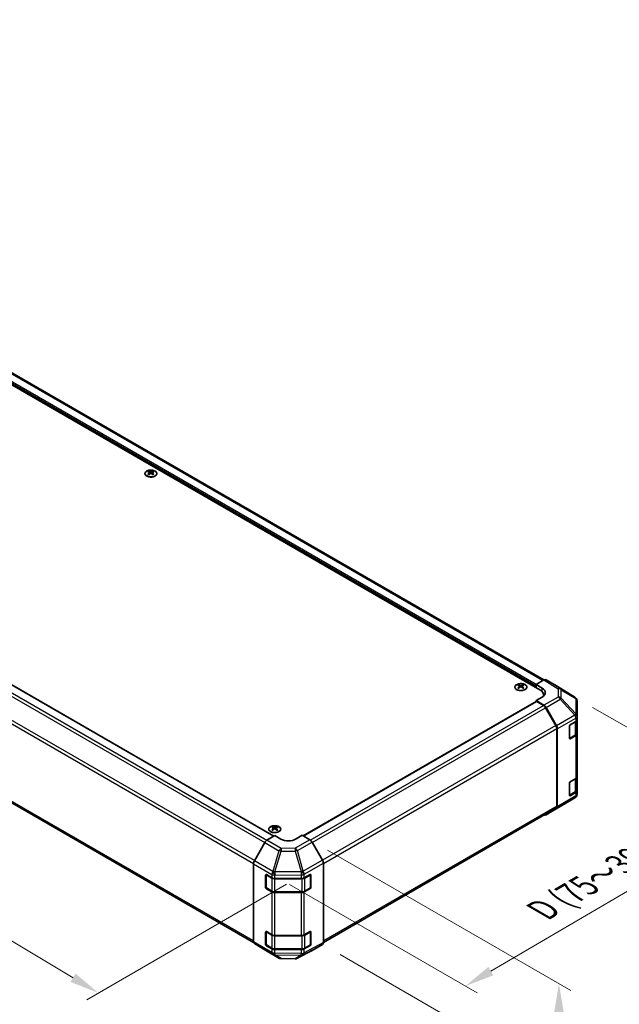
# Model space of a CAD drawing. Units: millimetres. Extents: x 0 to 10031, y 0 to 1967.
# Drawn here: x 254 to 381, y 362 to 571 of the extents above; entities that cross this region are included whole.
import ezdxf

# ---------------------------------------------------------------- set-up
doc = ezdxf.new("R2010")
doc.units = ezdxf.units.MM
for name, color, linetype, lineweight in [('Dimension (ISO)', 7, 'Continuous', 18), ('Dimension (ISO) @ 1', 7, 'Continuous', 18), ('Visible (ISO)', 7, 'Continuous', 35), ('Visible Narrow (ISO)', 7, 'Continuous', 25)]:
    doc.layers.add(name, color=color, linetype=linetype, lineweight=lineweight)
doc.styles.add('Note Text (TK)', font='txt')
doc.dimstyles.new('Default - Method 1b (TK)', dxfattribs={"dimscale": 2.5, "dimtxt": 2.5, "dimasz": 2.5, "dimexe": 1, "dimexo": 1.5, "dimgap": 1, "dimtad": 1, "dimtoh": 1, "dimrnd": 1e-08, "dimdsep": 46, "dimtxsty": 'Note Text (TK)', "dimcen": 0.09, "dimdle": 5, "dimclrd": 100, "dimclre": 100, "dimclrt": 7, "dimadec": 1, "dimazin": 1, "dimtfac": 1, "dimtmove": 0, "dimatfit": 3, "dimfxl": 0, "dimtolj": 1, "dimlwd": -1, "dimlwe": -1, "dimarcsym": 0})

# ---------------------------------------------------------------- blocks, each defined once
blk = doc.blocks.new('*D31')
at = {"layer": 'Defpoints', "color": 0, "transparency": 16777216}
for p in [(57.11, 538.67), (313.92, 389.86), (270.37, 364.72)]:
    blk.add_point(p, dxfattribs=at)
at = {"layer": 'Dimension (ISO)', "color": 100, "transparency": 16777216}
for p, q in [((53.39, 536.52), (15.57, 514.69)), ((23.41, 512.9), (265.01, 367.94)), ((310.2, 387.72), (267.9, 363.29))]:
    blk.add_line(p, q, dxfattribs=at)
for points in [[(23.95, 513.79), (22.87, 512.01), (18.05, 516.12)], [(265.55, 368.83), (264.48, 367.05), (270.37, 364.72)]]:
    blk.add_solid(points, dxfattribs=at)
at = {"layer": 'Dimension (ISO)', "color": 7, "transparency": 16777216, "insert": (128.93, 456.25), "char_height": 6.25, "attachment_point": 4, "rotation": 329.0363, "style": 'Note Text (TK)'}
blk.add_mtext('\\A1;{\\Q29.036;\\W0.810;\\H0.830x; W (601～1000)}', dxfattribs=at)
blk = doc.blocks.new('*D32')
at = {"layer": 'Defpoints', "color": 0, "transparency": 16777216}
for p in [(371.2, 427.31), (412.05, 403.73), (307.1, 389.8)]:
    blk.add_point(p, dxfattribs=at)
at = {"layer": 'Dimension (ISO)', "color": 100, "transparency": 16777216}
for p, q in [((374.94, 425.15), (414.54, 402.29)), ((353.41, 369.34), (406.66, 400.57)), ((310.83, 387.64), (350.51, 364.74))]:
    blk.add_line(p, q, dxfattribs=at)
for points in [[(406.13, 401.46), (407.18, 399.67), (412.05, 403.73)], [(352.89, 370.23), (353.94, 368.44), (348.02, 366.17)]]:
    blk.add_solid(points, dxfattribs=at)
at = {"layer": 'Dimension (ISO)', "color": 7, "transparency": 16777216, "insert": (363.04, 381.54), "char_height": 6.25, "attachment_point": 4, "rotation": 30.3939, "style": 'Note Text (TK)'}
blk.add_mtext('\\A1;{\\Q-29.606;\\W0.820;\\H0.816x; D (75～399)}', dxfattribs=at)
blk = doc.blocks.new('*D33')
at = {"layer": 'Defpoints', "color": 0, "transparency": 16777216}
for p in [(315.13, 397.12), (317.78, 375), (367.82, 346.11)]:
    blk.add_point(p, dxfattribs=at)
at = {"layer": 'Dimension (ISO)', "color": 100, "transparency": 16777216}
for p, q in [((318.88, 394.95), (370.32, 365.26)), ((321.53, 372.83), (370.32, 344.66)), ((367.82, 360.45), (367.82, 352.36)), ((367.82, 346.11), (367.82, 314.17))]:
    blk.add_line(p, q, dxfattribs=at)
for points in [[(366.78, 360.45), (368.86, 360.45), (367.82, 366.7)], [(366.78, 352.36), (368.86, 352.36), (367.82, 346.11)]]:
    blk.add_solid(points, dxfattribs=at)
at = {"layer": 'Dimension (ISO)', "color": 7, "transparency": 16777216, "insert": (362.76, 316.67), "char_height": 6.25, "attachment_point": 4, "rotation": 90, "style": 'Note Text (TK)'}
blk.add_mtext('\\A1;{\\Q30.000;\\W0.816;\\H0.816x; H 62.9}', dxfattribs=at)

msp = doc.modelspace()

# ---------------------------------------------------------------- linework, layer by layer
at = {"layer": 'Visible (ISO)'}
for p, q in [((363.7719, 428.8835), (119.6593, 569.822)), ((364.6397, 430.9619), (122.6439, 570.6782)), ((65.2936, 537.7301), (307.4846, 397.901)), ((61.1256, 515.1565), (303.2043, 375.3923)), ((281.0243, 475.1268), (281.0243, 474.9555)), ((281.9564, 475.1268), (281.9564, 474.9555)), ((281.2603, 474.827), (281.2869, 474.5798)), ((281.3462, 474.621), (281.2782, 474.6602)), ((281.7024, 474.6602), (281.6345, 474.621)), ((281.7203, 474.827), (281.6938, 474.5798)), ((359.2882, 429.9411), (359.2882, 429.7698)), ((359.5242, 429.6413), (359.5507, 429.3942)), ((359.6101, 429.4353), (359.5421, 429.4746)), ((359.9663, 429.4746), (359.8983, 429.4353)), ((359.9842, 429.6413), (359.9577, 429.3942)), ((360.2203, 429.9411), (360.2203, 429.7698)), ((362.9683, 429.9969), (364.6302, 430.9564)), ((362.9683, 429.3475), (362.9683, 429.9969)), ((362.9683, 429.9969), (364.254, 429.2288)), ((362.9683, 429.3475), (362.9683, 429.6258)), ((367.2799, 429.734), (365.0846, 431.0014)), ((371.2081, 427.3051), (367.2877, 429.7293)), ((364.254, 427.3407), (362.9683, 426.5984)), ((364.5707, 427.5706), (364.5707, 427.7701)), ((313.7257, 397.9322), (363.0154, 426.3896)), ((362.9683, 426.5984), (362.9683, 426.3625)), ((364.6342, 425.603), (362.9683, 426.5984)), ((364.5341, 425.5672), (363.129, 426.3784)), ((367.1834, 421.2859), (364.9887, 425.0873)), ((365.0815, 425.1229), (367.2838, 421.2637)), ((371.4758, 427.0516), (371.4832, 427.041)), ((371.6465, 423.2717), (371.6465, 426.5212)), ((371.6465, 423.2668), (371.6465, 423.2717)), ((371.6465, 422.5319), (371.6465, 423.2668)), ((370.0394, 418.6031), (370.0394, 421.201)), ((370.2001, 421.4794), (371.3802, 422.1607)), ((371.5179, 419.6741), (371.5179, 422.2628)), ((371.6465, 422.5319), (371.6465, 419.5628)), ((367.3717, 404.2322), (367.3717, 420.6524)), ((367.4681, 404.1362), (367.4681, 420.637)), ((370.0444, 418.5599), (371.2234, 419.2406)), ((371.3802, 419.1916), (370.2001, 418.5103)), ((371.6465, 410.47), (371.6465, 419.5628)), ((370.0394, 406.5412), (370.0394, 409.1392)), ((370.2001, 409.4175), (371.3802, 410.0988)), ((371.5179, 407.6122), (371.5179, 410.2009)), ((371.6465, 410.47), (371.6465, 407.5009)), ((370.0444, 406.498), (371.2234, 407.1787)), ((371.3802, 407.1298), (370.2001, 406.4484)), ((371.6465, 406.7659), (371.6465, 407.5009)), ((371.6465, 406.7659), (371.6465, 406.7659)), ((368.0889, 404.1424), (371.2003, 405.9835)), ((317.9706, 375.403), (367.1834, 403.816)), ((365.0776, 402.4037), (368.0805, 404.1375)), ((367.2838, 403.7223), (365.0815, 402.4061)), ((306.0195, 397.0256), (307.6854, 398.021)), ((307.2194, 399.8792), (307.2194, 399.7079)), ((307.4554, 399.5794), (307.482, 399.3322)), ((307.5413, 399.3734), (307.4733, 399.4126)), ((308.9711, 397.2788), (307.6854, 398.021)), ((307.8975, 399.4126), (307.8296, 399.3734)), ((307.9154, 399.5794), (307.8889, 399.3322)), ((308.1515, 399.8792), (308.1515, 399.7079)), ((313.4709, 398.0793), (312.1852, 397.3112)), ((313.4709, 398.0793), (315.1327, 397.1199)), ((305.5722, 396.5455), (303.37, 392.6863)), ((317.7824, 392.8379), (315.5872, 396.6401)), ((303.1857, 375.5588), (303.1857, 392.0597)), ((317.9706, 375.414), (317.9706, 392.2044)), ((305.757, 387.0566), (305.757, 389.6546)), ((305.8777, 387.0195), (305.8777, 389.7646)), ((305.9177, 389.7474), (307.0978, 389.066)), ((313.908, 389.0596), (315.1909, 389.7749)), ((315.2786, 387.0195), (315.2786, 389.7659)), ((315.3544, 389.6805), (315.3544, 387.0826)), ((307.7406, 388.9123), (313.2765, 388.9123)), ((307.0978, 386.097), (305.9177, 386.7783)), ((305.9459, 386.9014), (307.126, 386.2201)), ((307.7406, 386.0712), (313.4157, 386.0712)), ((313.2765, 385.9432), (307.7406, 385.9432)), ((315.1909, 386.8058), (313.908, 386.0905)), ((314.0303, 386.2201), (315.2104, 386.9014)), ((305.757, 374.9948), (305.757, 377.5927)), ((305.8777, 374.9576), (305.8777, 377.7027)), ((305.9177, 377.6855), (307.0978, 377.0042)), ((313.908, 376.9977), (315.1909, 377.713)), ((315.2786, 374.9576), (315.2786, 377.704)), ((315.3544, 377.6186), (315.3544, 375.0207)), ((303.37, 375.1449), (305.5722, 373.8287)), ((307.7406, 376.8504), (313.2765, 376.8504)), ((305.5762, 373.8264), (308.5791, 372.0927)), ((307.0978, 374.0351), (305.9177, 374.7164)), ((305.9459, 374.8396), (307.126, 374.1582)), ((307.7406, 374.0093), (313.4157, 374.0093)), ((313.2765, 373.8814), (307.7406, 373.8814)), ((312.4607, 372.0491), (315.5792, 373.726)), ((315.1909, 374.7439), (313.908, 374.0287)), ((314.0303, 374.1582), (315.2104, 374.8396)), ((315.5872, 373.7305), (317.7824, 374.9979)), ((309.0245, 371.9709), (312.0209, 371.9407))]:
    msp.add_line(p, q, dxfattribs=at)
for centre, radius, start, end in [((370.7299, 426.5319), 0.9091, 34.871292, 58.268301), ((370.7374, 426.5212), 0.9091, 0, 34.871292), ((370.7374, 406.7659), 0.9091, 300.613934, 0), ((367.6259, 404.9248), 0.9091, 300, 300.613934), ((315.1422, 389.7659), 0.1364, 0, 11.870746), ((306.0141, 387.0195), 0.1364, 180, 240), ((315.1422, 387.0195), 0.1364, 300, 0), ((315.1422, 377.704), 0.1364, 0, 11.870746), ((306.0141, 374.9576), 0.1364, 180, 240), ((315.1422, 374.9576), 0.1364, 300, 0), ((309.0336, 372.88), 0.9091, 240, 269.422611), ((312.0301, 372.8498), 0.9091, 269.422611, 298.268301)]:
    msp.add_arc(centre, radius, start, end, dxfattribs=at)
for centre, major_axis, ratio, start_param, end_param in [((281.1423, 472.2011), (1.4565, 3.0578), 0.62547267, 0.69994966, 0.77562357), ((281.3759, 471.9808), (1.4703, -3.0866), 0.62547267, 2.47033009, 2.63614206), ((281.6048, 471.9808), (1.4703, 3.0866), 0.62547267, 0.5054506, 0.67126257), ((281.8384, 472.2011), (1.4565, -3.0578), 0.62547267, 2.36596909, 2.44164299), ((281.6048, 472.113), (-1.9193, 2.8293), 0.52483389, 5.52432463, 5.6901366), ((281.6048, 471.9808), (1.4703, 3.0866), 0.62547267, 0.80431066, 0.97012263), ((281.1423, 471.7992), (-1.9014, 2.8029), 0.52483389, 5.41996363, 5.49563754), ((281.3759, 472.113), (-1.9193, -2.8293), 0.52483389, 4.03350142, 4.19931339), ((281.6048, 472.113), (-1.9193, 2.8293), 0.52483389, 5.22546457, 5.39127654), ((281.3759, 472.113), (-1.9193, -2.8293), 0.52483389, 3.73464136, 3.90045333), ((281.3759, 471.9808), (1.4703, -3.0866), 0.62547267, 2.17147002, 2.33728199), ((281.8384, 471.7992), (-1.9014, -2.8029), 0.52483389, 3.92914042, 4.00481433), ((359.4061, 427.0155), (1.4565, 3.0578), 0.62547267, 0.69994966, 0.77562357), ((359.8687, 426.9273), (-1.9193, 2.8293), 0.52483389, 5.52432463, 5.6901366), ((359.8687, 426.7952), (1.4703, 3.0866), 0.62547267, 0.80431066, 0.97012263), ((359.4061, 426.6136), (-1.9014, 2.8029), 0.52483389, 5.41996363, 5.49563754), ((359.6398, 426.7952), (1.4703, -3.0866), 0.62547267, 2.47033009, 2.63614206), ((359.6398, 426.9273), (-1.9193, -2.8293), 0.52483389, 4.03350142, 4.19931339), ((359.8687, 426.7952), (1.4703, 3.0866), 0.62547267, 0.5054506, 0.67126257), ((359.8687, 426.9273), (-1.9193, 2.8293), 0.52483389, 5.22546457, 5.39127654), ((359.6398, 426.9273), (-1.9193, -2.8293), 0.52483389, 3.73464136, 3.90045333), ((359.6398, 426.7952), (1.4703, -3.0866), 0.62547267, 2.17147002, 2.33728199), ((360.1023, 427.0155), (1.4565, -3.0578), 0.62547267, 2.36596909, 2.44164299), ((360.1023, 426.6136), (-1.9014, -2.8029), 0.52483389, 3.92914042, 4.00481433), ((364.63, 430.2139), (0.4547, 0.7875), 0.57717444, 0, 0.78524587), ((366.8252, 428.9465), (0.4547, 0.7875), 0.57717444, 6.26573733, 6.28318531), ((361.8434, 427.7701), (2.7273, 0), 0.57735027, 6.14005586, 7.06858347), ((362.6469, 428.3009), (2.2726, -0.035), 0.58733688, 5.50682378, 7.07762011), ((362.6469, 427.2134), (2.2727, 0), 0.57735027, 0.41466781, 0.57220865), ((363.129, 426.1928), (-0.1136, 0.1968), 0.57735027, 5.49778714, 6.28318531), ((364.5341, 424.8249), (-0.4545, 0.7873), 0.57735027, 4.71238898, 5.49778714), ((364.623, 424.8673), (0.4545, -0.7873), 0.57735027, 1.56206968, 2.3387412), ((366.7289, 421.0235), (-0.4545, 0.7873), 0.57735027, 3.92699082, 4.71238898), ((366.8253, 421.0082), (0.4545, -0.7873), 0.57735027, 0.78539816, 1.56206968), ((370.2001, 421.2938), (-0.1136, -0.1968), 0.57735027, 3.92699082, 5.49778714), ((370.7374, 422.5319), (0.9091, 0), 0.57735027, 5.49778714, 6.28318531), ((370.7374, 419.5628), (0.9091, 0), 0.57735027, 5.49778714, 6.28318531), ((370.2001, 418.6959), (-0.1136, -0.1968), 0.57735027, 5.49778714, 7.06858347), ((370.2001, 409.2319), (-0.1136, -0.1968), 0.57735027, 3.92699082, 5.49778714), ((370.7374, 410.47), (0.9091, 0), 0.57735027, 5.49778714, 6.28318531), ((370.2001, 406.634), (-0.1136, -0.1968), 0.57735027, 5.49778714, 7.06858347), ((370.7374, 407.5009), (0.9091, 0), 0.57735027, 5.49778714, 6.28318531), ((366.7289, 404.6033), (0.4545, -0.7873), 0.57735027, 0, 0.78539816), ((364.623, 403.191), (0.4545, -0.7873), 0.57735027, 5.66139261, 6.29191195), ((366.8253, 404.5073), (0.4545, -0.7873), 0.57735027, 0.00872665, 0.78539816), ((307.3374, 396.9535), (1.4565, 3.0578), 0.62547267, 0.69994966, 0.77562357), ((307.7999, 396.8654), (-1.9193, 2.8293), 0.52483389, 5.52432463, 5.6901366), ((307.7999, 396.7332), (1.4703, 3.0866), 0.62547267, 0.80431066, 0.97012263), ((307.3374, 396.5516), (-1.9014, 2.8029), 0.52483389, 5.41996363, 5.49563754), ((307.571, 396.7332), (1.4703, -3.0866), 0.62547267, 2.47033009, 2.63614206), ((307.571, 396.8654), (-1.9193, -2.8293), 0.52483389, 4.03350142, 4.19931339), ((307.7999, 396.7332), (1.4703, 3.0866), 0.62547267, 0.5054506, 0.67126257), ((307.7999, 396.8654), (-1.9193, 2.8293), 0.52483389, 5.22546457, 5.39127654), ((307.571, 396.8654), (-1.9193, -2.8293), 0.52483389, 3.73464136, 3.90045333), ((307.571, 396.7332), (1.4703, -3.0866), 0.62547267, 2.17147002, 2.33728199), ((308.0335, 396.9535), (1.4565, -3.0578), 0.62547267, 2.36596909, 2.44164299), ((308.0335, 396.5516), (-1.9014, -2.8029), 0.52483389, 3.92914042, 4.00481433), ((306.0307, 396.29), (-0.4545, -0.7873), 0.57735027, 3.94444411, 4.72111563), ((310.5781, 398.239), (2.2726, 0.035), 0.58733688, 3.91795418, 5.4887505), ((315.1325, 396.3776), (-0.4545, 0.7873), 0.57752615, 4.71238898, 5.49763485), ((303.8285, 392.4308), (-0.4545, -0.7873), 0.57735027, 4.72111563, 5.49778714), ((317.3277, 392.5754), (-0.4545, 0.7873), 0.57752615, 3.92714311, 4.71238898), ((305.9177, 389.5618), (-0.1136, 0.1968), 0.57735027, 5.49778714, 7.06858347), ((315.1909, 389.5893), (0.1167, 0.1951), 0.58733688, 5.50682378, 7.07762011), ((307.7406, 389.4372), (0.9091, 0), 0.57735027, 3.92699082, 4.71238898), ((313.2765, 389.4372), (0.9091, 0), 0.57735027, 4.71238898, 5.48033385), ((305.9177, 386.9639), (0.1136, -0.1968), 0.57735027, 3.92699082, 5.49778714), ((307.7406, 386.4681), (-0.9091, 0), 0.57735027, 0.78539816, 1.57079633), ((313.2765, 386.4681), (-0.9091, 0), 0.57735027, 1.57079633, 2.3387412), ((315.1909, 386.9914), (0.1167, 0.1951), 0.58733688, 3.93602746, 5.50682378), ((305.9177, 377.4999), (-0.1136, 0.1968), 0.57735027, 5.49778714, 7.06858347), ((315.1909, 377.5275), (0.1167, 0.1951), 0.58733688, 5.50682378, 7.07762011), ((303.8285, 375.9299), (-0.4545, -0.7873), 0.57735027, 5.49778714, 6.27445866), ((307.7406, 377.3753), (0.9091, 0), 0.57735027, 3.92699082, 4.71238898), ((313.2765, 377.3753), (0.9091, 0), 0.57735027, 4.71238898, 5.48033385), ((317.3277, 375.7854), (0.4547, -0.7875), 0.57717444, 0, 0.78524587), ((306.0307, 374.6137), (-0.4545, -0.7873), 0.57735027, 6.27445866, 6.28318531), ((305.9177, 374.902), (0.1136, -0.1968), 0.57735027, 3.92699082, 5.49778714), ((307.7406, 374.4062), (-0.9091, 0), 0.57735027, 0.78539816, 1.57079633), ((313.2765, 374.4062), (-0.9091, 0), 0.57735027, 1.57079633, 2.3387412), ((315.1909, 374.9295), (0.1167, 0.1951), 0.58733688, 3.93602746, 5.50682378), ((315.1325, 374.518), (0.4547, -0.7875), 0.57717444, 6.26573733, 6.28318531)]:
    msp.add_ellipse(centre, major_axis=major_axis, ratio=ratio, start_param=start_param, end_param=end_param, dxfattribs=at)
for points, knots in [([(282.3839, 474.1111), (282.4796, 474.1663), (282.5598, 474.2304), (282.6813, 474.3703), (282.7225, 474.446), (282.7616, 474.6007), (282.7596, 474.6798), (282.713, 474.8334), (282.6683, 474.9079), (282.5408, 475.0453), (282.4577, 475.1081), (282.2616, 475.2155), (282.1486, 475.26), (281.904, 475.3261), (281.7725, 475.3478), (281.5045, 475.366), (281.368, 475.3627), (281.1036, 475.3313), (280.9759, 475.3032), (280.7419, 475.2253), (280.6358, 475.1754), (280.4561, 475.0587), (280.3824, 474.9919), (280.2753, 474.8482), (280.2418, 474.7712), (280.2184, 474.6155), (280.2283, 474.5367), (280.2902, 474.385), (280.3423, 474.3121), (280.4835, 474.1791), (280.5728, 474.1192), (280.7795, 474.0187), (280.8968, 473.9781), (281.1476, 473.9203), (281.2811, 473.9032), (281.5505, 473.894), (281.6864, 473.9019), (281.9471, 473.9422), (282.0719, 473.9745), (282.2564, 474.0446), (282.3232, 474.076), (282.3839, 474.1111)], [0, 0, 0, 0, 0.32060968, 0.32060968, 0.64072744, 0.64072744, 0.95891785, 0.95891785, 1.27728737, 1.27728737, 1.59750072, 1.59750072, 1.91811185, 1.91811185, 2.23863588, 2.23863588, 2.55908567, 2.55908567, 2.87954744, 2.87954744, 3.20010105, 3.20010105, 3.52069551, 3.52069551, 3.84055924, 3.84055924, 4.15845831, 4.15845831, 4.47722405, 4.47722405, 4.79759961, 4.79759961, 5.11820536, 5.11820536, 5.43871051, 5.43871051, 5.75915574, 5.75915574, 6.07962925, 6.07962925, 6.28318531, 6.28318531, 6.28318531, 6.28318531]), ([(281.2338, 474.7842), (281.2419, 474.7895), (281.2489, 474.796), (281.2582, 474.8098), (281.2605, 474.8171), (281.2605, 474.8304), (281.2582, 474.8373), (281.2489, 474.8496), (281.2419, 474.855), (281.2338, 474.8591)], [0.0307191633, 0.0307191633, 0.0307191633, 0.0307191633, 0.0383195288, 0.0383195288, 0.0459198942, 0.0459198942, 0.0535202597, 0.0535202597, 0.0611206252, 0.0611206252, 0.0611206252, 0.0611206252]), ([(281.4254, 474.9698), (281.4336, 474.9657), (281.4439, 474.9622), (281.4665, 474.9576), (281.4788, 474.9564), (281.5019, 474.9564), (281.5141, 474.9576), (281.5368, 474.9622), (281.5471, 474.9657), (281.5553, 474.9698)], [0.0307191633, 0.0307191633, 0.0307191633, 0.0307191633, 0.0383195288, 0.0383195288, 0.0459198942, 0.0459198942, 0.0535202597, 0.0535202597, 0.0611206252, 0.0611206252, 0.0611206252, 0.0611206252]), ([(281.5553, 474.6736), (281.5471, 474.6789), (281.5368, 474.6834), (281.5141, 474.6895), (281.5019, 474.691), (281.4788, 474.691), (281.4665, 474.6895), (281.4439, 474.6834), (281.4336, 474.6789), (281.4254, 474.6736)], [0.0307191633, 0.0307191633, 0.0307191633, 0.0307191633, 0.0383195288, 0.0383195288, 0.0459198942, 0.0459198942, 0.0535202597, 0.0535202597, 0.0611206252, 0.0611206252, 0.0611206252, 0.0611206252]), ([(281.7468, 474.8591), (281.7388, 474.855), (281.7318, 474.8496), (281.7225, 474.8373), (281.7202, 474.8304), (281.7202, 474.8171), (281.7225, 474.8098), (281.7318, 474.796), (281.7388, 474.7895), (281.7468, 474.7842)], [0.0307191633, 0.0307191633, 0.0307191633, 0.0307191633, 0.0383195288, 0.0383195288, 0.0459198942, 0.0459198942, 0.0535202597, 0.0535202597, 0.0611206252, 0.0611206252, 0.0611206252, 0.0611206252]), ([(360.6478, 428.9254), (360.7434, 428.9806), (360.8237, 429.0448), (360.9451, 429.1846), (360.9864, 429.2603), (361.0254, 429.4151), (361.0235, 429.4941), (360.9768, 429.6477), (360.9322, 429.7223), (360.8047, 429.8597), (360.7216, 429.9225), (360.5255, 430.0298), (360.4124, 430.0743), (360.1678, 430.1404), (360.0364, 430.1621), (359.7684, 430.1804), (359.6318, 430.177), (359.3675, 430.1456), (359.2397, 430.1176), (359.0058, 430.0396), (358.8997, 429.9898), (358.7199, 429.873), (358.6463, 429.8062), (358.5392, 429.6625), (358.5056, 429.5856), (358.4822, 429.4298), (358.4922, 429.351), (358.5541, 429.1993), (358.6062, 429.1264), (358.7474, 428.9935), (358.8367, 428.9336), (359.0433, 428.833), (359.1607, 428.7924), (359.4115, 428.7347), (359.5449, 428.7175), (359.8143, 428.7083), (359.9503, 428.7163), (360.211, 428.7565), (360.3357, 428.7888), (360.5202, 428.8589), (360.5871, 428.8904), (360.6478, 428.9254)], [0, 0, 0, 0, 0.32060968, 0.32060968, 0.64072744, 0.64072744, 0.95891785, 0.95891785, 1.27728737, 1.27728737, 1.59750072, 1.59750072, 1.91811185, 1.91811185, 2.23863588, 2.23863588, 2.55908567, 2.55908567, 2.87954744, 2.87954744, 3.20010105, 3.20010105, 3.52069551, 3.52069551, 3.84055924, 3.84055924, 4.15845831, 4.15845831, 4.47722405, 4.47722405, 4.79759961, 4.79759961, 5.11820536, 5.11820536, 5.43871051, 5.43871051, 5.75915574, 5.75915574, 6.07962925, 6.07962925, 6.28318531, 6.28318531, 6.28318531, 6.28318531]), ([(359.4977, 429.5985), (359.5058, 429.6039), (359.5128, 429.6104), (359.5221, 429.6241), (359.5244, 429.6314), (359.5244, 429.6447), (359.5221, 429.6516), (359.5128, 429.664), (359.5058, 429.6694), (359.4977, 429.6735)], [0.0307191633, 0.0307191633, 0.0307191633, 0.0307191633, 0.0383195288, 0.0383195288, 0.0459198942, 0.0459198942, 0.0535202597, 0.0535202597, 0.0611206252, 0.0611206252, 0.0611206252, 0.0611206252]), ([(359.6893, 429.7841), (359.6975, 429.78), (359.7078, 429.7765), (359.7304, 429.7719), (359.7427, 429.7707), (359.7657, 429.7707), (359.778, 429.7719), (359.8006, 429.7765), (359.811, 429.78), (359.8191, 429.7841)], [0.0307191633, 0.0307191633, 0.0307191633, 0.0307191633, 0.0383195288, 0.0383195288, 0.0459198942, 0.0459198942, 0.0535202597, 0.0535202597, 0.0611206252, 0.0611206252, 0.0611206252, 0.0611206252]), ([(359.8191, 429.4879), (359.811, 429.4932), (359.8006, 429.4978), (359.778, 429.5039), (359.7657, 429.5054), (359.7427, 429.5054), (359.7304, 429.5039), (359.7078, 429.4978), (359.6975, 429.4932), (359.6893, 429.4879)], [0.0307191633, 0.0307191633, 0.0307191633, 0.0307191633, 0.0383195288, 0.0383195288, 0.0459198942, 0.0459198942, 0.0535202597, 0.0535202597, 0.0611206252, 0.0611206252, 0.0611206252, 0.0611206252]), ([(360.0107, 429.6735), (360.0026, 429.6694), (359.9956, 429.664), (359.9863, 429.6516), (359.984, 429.6447), (359.984, 429.6314), (359.9863, 429.6241), (359.9956, 429.6104), (360.0026, 429.6039), (360.0107, 429.5985)], [0.0307191633, 0.0307191633, 0.0307191633, 0.0307191633, 0.0383195288, 0.0383195288, 0.0459198942, 0.0459198942, 0.0535202597, 0.0535202597, 0.0611206252, 0.0611206252, 0.0611206252, 0.0611206252]), ([(371.2234, 419.2406), (371.2573, 419.2602), (371.2893, 419.2817), (371.3483, 419.3286), (371.3754, 419.354), (371.4237, 419.4087), (371.445, 419.4381), (371.4801, 419.5006), (371.4941, 419.5338), (371.513, 419.6027), (371.5179, 419.6384), (371.5179, 419.6741)], [4.71238898, 4.71238898, 4.71238898, 4.71238898, 4.869468613, 4.869468613, 5.026548246, 5.026548246, 5.183627878, 5.183627878, 5.340707511, 5.340707511, 5.497787144, 5.497787144, 5.497787144, 5.497787144]), ([(371.2234, 407.1787), (371.2573, 407.1983), (371.2893, 407.2198), (371.3483, 407.2667), (371.3754, 407.2921), (371.4237, 407.3468), (371.445, 407.3762), (371.4801, 407.4388), (371.4941, 407.4719), (371.513, 407.5408), (371.5179, 407.5765), (371.5179, 407.6122)], [4.71238898, 4.71238898, 4.71238898, 4.71238898, 4.869468613, 4.869468613, 5.026548246, 5.026548246, 5.183627878, 5.183627878, 5.340707511, 5.340707511, 5.497787144, 5.497787144, 5.497787144, 5.497787144]), ([(308.579, 398.8635), (308.6747, 398.9187), (308.7549, 398.9829), (308.8764, 399.1227), (308.9176, 399.1984), (308.9567, 399.3532), (308.9547, 399.4322), (308.9081, 399.5858), (308.8634, 399.6603), (308.7359, 399.7977), (308.6528, 399.8605), (308.4567, 399.9679), (308.3436, 400.0124), (308.0991, 400.0785), (307.9676, 400.1002), (307.6996, 400.1184), (307.5631, 400.1151), (307.2987, 400.0837), (307.171, 400.0557), (306.937, 399.9777), (306.8309, 399.9278), (306.6511, 399.8111), (306.5775, 399.7443), (306.4704, 399.6006), (306.4368, 399.5237), (306.4135, 399.3679), (306.4234, 399.2891), (306.4853, 399.1374), (306.5374, 399.0645), (306.6786, 398.9316), (306.7679, 398.8717), (306.9746, 398.7711), (307.0919, 398.7305), (307.3427, 398.6728), (307.4761, 398.6556), (307.7455, 398.6464), (307.8815, 398.6544), (308.1422, 398.6946), (308.267, 398.7269), (308.4515, 398.797), (308.5183, 398.8284), (308.579, 398.8635)], [0, 0, 0, 0, 0.32060968, 0.32060968, 0.64072744, 0.64072744, 0.95891785, 0.95891785, 1.27728737, 1.27728737, 1.59750072, 1.59750072, 1.91811185, 1.91811185, 2.23863588, 2.23863588, 2.55908567, 2.55908567, 2.87954744, 2.87954744, 3.20010105, 3.20010105, 3.52069551, 3.52069551, 3.84055924, 3.84055924, 4.15845831, 4.15845831, 4.47722405, 4.47722405, 4.79759961, 4.79759961, 5.11820536, 5.11820536, 5.43871051, 5.43871051, 5.75915574, 5.75915574, 6.07962925, 6.07962925, 6.28318531, 6.28318531, 6.28318531, 6.28318531]), ([(307.4289, 399.5366), (307.437, 399.5419), (307.444, 399.5484), (307.4533, 399.5622), (307.4556, 399.5695), (307.4556, 399.5828), (307.4533, 399.5897), (307.444, 399.602), (307.437, 399.6075), (307.4289, 399.6116)], [0.0307191633, 0.0307191633, 0.0307191633, 0.0307191633, 0.0383195288, 0.0383195288, 0.0459198942, 0.0459198942, 0.0535202597, 0.0535202597, 0.0611206252, 0.0611206252, 0.0611206252, 0.0611206252]), ([(307.6205, 399.7222), (307.6287, 399.7181), (307.639, 399.7146), (307.6616, 399.71), (307.6739, 399.7088), (307.697, 399.7088), (307.7092, 399.71), (307.7319, 399.7146), (307.7422, 399.7181), (307.7504, 399.7222)], [0.0307191633, 0.0307191633, 0.0307191633, 0.0307191633, 0.0383195288, 0.0383195288, 0.0459198942, 0.0459198942, 0.0535202597, 0.0535202597, 0.0611206252, 0.0611206252, 0.0611206252, 0.0611206252]), ([(307.7504, 399.426), (307.7422, 399.4313), (307.7319, 399.4359), (307.7092, 399.4419), (307.697, 399.4434), (307.6739, 399.4434), (307.6616, 399.4419), (307.639, 399.4359), (307.6287, 399.4313), (307.6205, 399.426)], [0.0307191633, 0.0307191633, 0.0307191633, 0.0307191633, 0.0383195288, 0.0383195288, 0.0459198942, 0.0459198942, 0.0535202597, 0.0535202597, 0.0611206252, 0.0611206252, 0.0611206252, 0.0611206252]), ([(307.9419, 399.6116), (307.9339, 399.6075), (307.9268, 399.602), (307.9175, 399.5897), (307.9153, 399.5828), (307.9153, 399.5695), (307.9175, 399.5622), (307.9268, 399.5484), (307.9339, 399.5419), (307.9419, 399.5366)], [0.0307191633, 0.0307191633, 0.0307191633, 0.0307191633, 0.0383195288, 0.0383195288, 0.0459198942, 0.0459198942, 0.0535202597, 0.0535202597, 0.0611206252, 0.0611206252, 0.0611206252, 0.0611206252]), ([(307.126, 386.2201), (307.16, 386.2005), (307.196, 386.1828), (307.2713, 386.1512), (307.3107, 386.1373), (307.3919, 386.1134), (307.4338, 386.1034), (307.5195, 386.0873), (307.5631, 386.0813), (307.6514, 386.0732), (307.696, 386.0712), (307.7406, 386.0712)], [4.71238898, 4.71238898, 4.71238898, 4.71238898, 4.869468613, 4.869468613, 5.026548246, 5.026548246, 5.183627878, 5.183627878, 5.340707511, 5.340707511, 5.497787144, 5.497787144, 5.497787144, 5.497787144]), ([(313.4157, 386.0712), (313.4603, 386.0712), (313.5049, 386.0732), (313.5931, 386.0813), (313.6368, 386.0873), (313.7224, 386.1034), (313.7644, 386.1134), (313.8456, 386.1373), (313.885, 386.1512), (313.9603, 386.1828), (313.9963, 386.2005), (314.0303, 386.2201)], [5.497787144, 5.497787144, 5.497787144, 5.497787144, 5.654866776, 5.654866776, 5.811946409, 5.811946409, 5.969026042, 5.969026042, 6.126105675, 6.126105675, 6.283185307, 6.283185307, 6.283185307, 6.283185307]), ([(307.126, 374.1582), (307.16, 374.1386), (307.196, 374.1209), (307.2713, 374.0893), (307.3107, 374.0754), (307.3919, 374.0515), (307.4338, 374.0415), (307.5195, 374.0254), (307.5631, 374.0194), (307.6514, 374.0113), (307.696, 374.0093), (307.7406, 374.0093)], [4.71238898, 4.71238898, 4.71238898, 4.71238898, 4.869468613, 4.869468613, 5.026548246, 5.026548246, 5.183627878, 5.183627878, 5.340707511, 5.340707511, 5.497787144, 5.497787144, 5.497787144, 5.497787144]), ([(313.4157, 374.0093), (313.4603, 374.0093), (313.5049, 374.0113), (313.5931, 374.0194), (313.6368, 374.0254), (313.7224, 374.0415), (313.7644, 374.0515), (313.8456, 374.0754), (313.885, 374.0893), (313.9603, 374.1209), (313.9963, 374.1386), (314.0303, 374.1582)], [5.497787144, 5.497787144, 5.497787144, 5.497787144, 5.654866776, 5.654866776, 5.811946409, 5.811946409, 5.969026042, 5.969026042, 6.126105675, 6.126105675, 6.283185307, 6.283185307, 6.283185307, 6.283185307])]:
    msp.add_open_spline(points, degree=3, knots=knots, dxfattribs=at)
at = {"layer": 'Visible Narrow (ISO)'}
for p, q in [((362.9683, 429.6258), (120.6236, 569.5436)), ((362.9683, 429.9969), (120.7843, 569.822)), ((364.3734, 430.8082), (122.1893, 570.6332)), ((65.18, 537.7188), (307.4192, 397.8619)), ((63.3203, 536.4278), (305.58, 396.559)), ((63.7749, 536.9076), (306.0382, 397.0368)), ((60.9373, 531.9928), (303.1884, 392.1291)), ((303.4044, 392.7466), (61.1256, 532.6264)), ((303.1857, 375.7105), (60.9373, 515.5726)), ((281.2338, 474.7842), (281.2506, 474.5539)), ((281.4254, 474.9698), (281.4029, 474.6589)), ((281.5553, 474.9698), (281.5778, 474.6589)), ((281.7468, 474.7842), (281.7301, 474.5539)), ((359.4977, 429.5985), (359.5144, 429.3682)), ((359.6893, 429.7841), (359.6667, 429.4732)), ((359.8191, 429.7841), (359.8417, 429.4732)), ((360.0107, 429.5985), (359.994, 429.3682)), ((364.6302, 430.9564), (367.6371, 429.097)), ((368.0962, 429.1392), (365.0846, 431.0014)), ((367.2799, 429.734), (371.2002, 427.3098)), ((364.254, 428.5066), (364.254, 429.2288)), ((367.6371, 427.3367), (364.6342, 425.603)), ((367.6371, 429.097), (367.6371, 427.3367)), ((371.2002, 427.3098), (368.0962, 429.1392)), ((368.2727, 427.1181), (368.2727, 428.8783)), ((368.2727, 428.8783), (371.3767, 427.0489)), ((313.7923, 397.8938), (363.129, 426.3784)), ((315.1944, 397.0808), (364.5341, 425.5672)), ((315.6196, 396.5841), (364.9887, 425.0873)), ((365.0815, 425.1229), (368.0844, 426.8566)), ((368.0844, 426.8566), (371.1959, 423.5273)), ((371.3841, 423.7888), (368.2727, 427.1181)), ((371.3767, 427.0489), (371.3841, 427.0382)), ((371.3841, 427.0382), (371.3841, 423.7888)), ((371.1959, 423.5224), (367.2838, 421.2637)), ((371.1959, 423.5273), (371.1959, 423.5224)), ((367.1834, 421.2859), (317.8132, 392.782)), ((367.4681, 420.637), (371.3802, 422.8957)), ((370.0715, 418.6217), (370.0715, 421.3309)), ((370.1037, 421.3866), (371.2516, 422.0494)), ((371.2516, 422.0494), (371.2516, 419.303)), ((371.3802, 422.8957), (371.3802, 422.1607)), ((317.9706, 392.1306), (367.3717, 420.6524)), ((371.2516, 419.303), (370.0715, 418.6217)), ((371.3802, 419.1916), (371.3802, 410.0988)), ((370.2001, 418.5103), (370.0793, 418.58)), ((370.0715, 406.5598), (370.0715, 409.2691)), ((370.1037, 409.3247), (371.2516, 409.9875)), ((371.2516, 409.9875), (371.2516, 407.2411)), ((371.3802, 406.3948), (367.4681, 404.1362)), ((371.2516, 407.2411), (370.0715, 406.5598)), ((370.2001, 406.4484), (370.0793, 406.5182)), ((371.3802, 407.1298), (371.3802, 406.3948)), ((367.3717, 404.2322), (317.9706, 375.7105)), ((367.2838, 403.7223), (371.1959, 405.981)), ((371.1959, 405.9809), (368.0844, 404.1398)), ((371.1959, 405.981), (371.1959, 405.9809)), ((368.0844, 404.1398), (365.0815, 402.4061)), ((307.4289, 399.5366), (307.4457, 399.3063)), ((307.6205, 399.7222), (307.598, 399.4113)), ((307.7504, 399.7222), (307.7729, 399.4113)), ((307.9419, 399.5366), (307.9252, 399.3063)), ((305.5722, 396.5455), (308.5751, 394.8118)), ((309.0224, 395.2919), (306.0195, 397.0256)), ((315.1327, 397.1199), (312.0189, 395.3221)), ((312.4686, 394.8396), (315.5872, 396.6401)), ((308.5751, 394.8118), (307.2863, 390.4302)), ((307.7369, 390.3228), (309.0257, 394.7044)), ((312.0189, 395.3221), (309.0224, 395.2919)), ((309.0257, 394.7044), (312.0222, 394.7346)), ((312.0222, 394.7346), (313.2763, 390.389)), ((313.7228, 390.4941), (312.4686, 394.8396)), ((303.1857, 392.0597), (307.0978, 389.801)), ((307.2821, 390.4277), (303.37, 392.6863)), ((317.7824, 392.8379), (313.7228, 390.4941)), ((313.9157, 389.8633), (317.9706, 392.2044)), ((305.757, 389.6546), (305.8777, 389.7243)), ((305.9177, 386.9639), (305.9177, 389.7103)), ((305.9177, 389.7103), (307.0978, 389.0289)), ((307.0978, 389.801), (307.0978, 389.066)), ((307.2863, 390.4302), (307.2821, 390.4277)), ((313.2686, 390.3785), (307.7369, 390.3228)), ((307.7406, 389.6473), (307.7448, 389.6498)), ((307.7406, 388.9123), (307.7406, 389.6473)), ((307.7448, 389.6498), (313.2765, 389.7055)), ((313.2763, 390.389), (313.2686, 390.3785)), ((313.2765, 389.7055), (313.2765, 388.9123)), ((313.908, 389.8528), (313.9157, 389.8633)), ((313.908, 389.0596), (313.908, 389.8528)), ((314.0585, 389.0289), (315.2386, 389.7103)), ((315.2386, 389.7103), (315.2386, 386.9639)), ((315.2786, 389.7243), (315.3544, 389.6805)), ((307.0978, 389.0289), (307.0978, 386.2825)), ((307.7406, 388.9123), (307.7406, 388.8752)), ((307.7406, 388.8752), (313.4157, 388.8752)), ((307.7406, 386.1288), (307.7406, 388.8752)), ((313.4157, 388.9185), (313.4157, 388.8752)), ((313.4157, 388.8752), (313.4157, 386.1288)), ((314.0585, 386.2825), (314.0585, 389.0289)), ((305.8777, 387.1264), (305.757, 387.0566)), ((307.0978, 386.2825), (305.9177, 386.9639)), ((305.9177, 386.7783), (306.0384, 386.848)), ((307.0978, 386.097), (307.0978, 377.0042)), ((307.7406, 386.1288), (307.7406, 386.0712)), ((313.4157, 386.1288), (307.7406, 386.1288)), ((307.7406, 376.8504), (307.7406, 385.9432)), ((313.2765, 385.9432), (313.2765, 376.8504)), ((313.4157, 386.1288), (313.4157, 386.0712)), ((313.908, 376.9977), (313.908, 386.0905)), ((315.2386, 386.9639), (314.0585, 386.2825)), ((315.1179, 386.848), (315.1909, 386.8058)), ((315.3544, 387.0826), (315.2786, 387.1264)), ((305.757, 377.5927), (305.8777, 377.6624)), ((305.9177, 374.902), (305.9177, 377.6484)), ((305.9177, 377.6484), (307.0978, 376.9671)), ((314.0585, 376.9671), (315.2386, 377.6484)), ((315.2386, 377.6484), (315.2386, 374.902)), ((315.2786, 377.6624), (315.3544, 377.6186)), ((307.0978, 373.3001), (303.1857, 375.5588)), ((303.37, 375.1449), (307.2821, 372.8863)), ((305.8777, 375.0645), (305.757, 374.9948)), ((307.0978, 376.9671), (307.0978, 374.2207)), ((307.7406, 376.8504), (307.7406, 376.8133)), ((307.7406, 376.8133), (313.4157, 376.8133)), ((307.7406, 374.0669), (307.7406, 376.8133)), ((313.4157, 376.8566), (313.4157, 376.8133)), ((313.4157, 376.8133), (313.4157, 374.0669)), ((317.9706, 375.414), (313.9157, 373.2335)), ((314.0585, 374.2207), (314.0585, 376.9671)), ((315.3544, 375.0207), (315.2786, 375.0645)), ((308.5751, 372.095), (305.5722, 373.8287)), ((307.0978, 374.2207), (305.9177, 374.902)), ((305.9177, 374.7164), (306.0384, 374.7861)), ((307.0978, 374.0351), (307.0978, 373.3001)), ((307.7406, 374.0669), (307.7406, 374.0093)), ((313.4157, 374.0669), (307.7406, 374.0669)), ((307.7406, 373.1464), (307.7406, 373.8814)), ((307.7448, 373.1439), (307.7406, 373.1464)), ((313.2765, 373.0882), (307.7448, 373.1439)), ((315.5872, 373.7305), (312.4686, 372.0535)), ((313.2765, 373.8814), (313.2765, 373.0882)), ((313.4157, 374.0669), (313.4157, 374.0093)), ((313.7228, 372.8149), (317.7824, 374.9979)), ((313.908, 373.2355), (313.908, 374.0287)), ((313.9157, 373.2335), (313.908, 373.2355)), ((315.2386, 374.902), (314.0585, 374.2207)), ((315.1179, 374.7861), (315.1909, 374.7439)), ((307.2821, 372.8863), (307.2863, 372.8838)), ((307.2863, 372.8838), (308.5751, 372.095)), ((307.7369, 372.7738), (313.2686, 372.718)), ((309.0257, 371.985), (307.7369, 372.7738)), ((312.0222, 371.9548), (309.0257, 371.985)), ((313.2763, 372.7161), (312.0222, 371.9548)), ((312.4686, 372.0535), (313.7228, 372.8149)), ((313.2686, 372.718), (313.2763, 372.7161))]:
    msp.add_line(p, q, dxfattribs=at)
for centre in [(281.4903, 474.6331), (359.7542, 429.4474), (307.6854, 399.3855)]:
    msp.add_ellipse(centre, major_axis=(-1.2622, 0), ratio=0.57735027, dxfattribs=at)
for centre, major_axis, ratio, start_param, end_param in [((367.6259, 428.3613), (0.4781, 0.7732), 0.57717444, 0.01744798, 0.80269385), ((367.6259, 428.3613), (0.9091, 0), 0.80930894, 0.77922765, 1.5584553), ((367.6259, 426.6011), (-0.9091, 0), 0.80930894, 3.9208203, 4.70004795), ((367.6259, 426.6011), (0.4545, -0.7873), 0.57735027, 1.56206968, 2.3387412), ((367.6259, 428.3613), (0.4616, 0.7832), 0.61763335, 5.73065372, 6.26506827), ((370.7299, 426.5319), (0.4616, 0.7832), 0.61763335, 5.73065372, 6.26506827), ((370.7299, 426.5319), (0.4781, 0.7732), 0.57717444, 0, 0.01744798), ((367.6259, 426.6011), (-0.6642, -0.6207), 0.16781559, 2.16568509, 2.70956847), ((370.7299, 426.5319), (0.7459, 0.5198), 0.14347132, 0, 0.43023772), ((370.7374, 426.5212), (0.7459, 0.5198), 0.14347132, 0, 0.43023772), ((370.7374, 426.5212), (0.9091, 0), 0.80930894, 0, 0.77922765), ((370.7374, 423.2717), (0.6642, 0.6207), 0.16781559, 5.30727774, 5.85116112), ((370.7374, 423.2717), (0.9091, 0), 0.3255424, 0, 1.04217396), ((370.7374, 423.2668), (0.9091, 0), 0.3255424, 0, 1.04217396), ((370.7374, 423.2668), (0.4545, -0.7873), 0.57735027, 0.78539816, 1.56206968), ((370.7374, 423.2668), (0.9091, 0), 0.57735027, 5.49778714, 6.28318531), ((370.7374, 423.2717), (0.9091, 0), 0.80930894, 0, 0.77922765), ((371.1552, 422.1051), (-0.0682, 0.1181), 0.57735027, 3.92699082, 4.2215063), ((370.6088, 422.4205), (0.9091, 0), 0.57735027, 5.49778714, 5.82300599), ((371.1552, 419.3587), (0.0682, -0.1181), 0.57735027, 0, 0.78539816), ((370.6088, 419.6741), (0.9091, 0), 0.57735027, 5.49778714, 6.28318531), ((369.9751, 418.6773), (-0.1364, 0), 0.57735027, 2.06167901, 2.35619449), ((369.9751, 418.6773), (0.0682, -0.1181), 0.57735027, 0.01683116, 0.78539816), ((371.1552, 410.0432), (-0.0682, 0.1181), 0.57735027, 3.92699082, 4.2215063), ((370.6088, 410.3586), (0.9091, 0), 0.57735027, 5.49778714, 5.82300599), ((369.9751, 406.6154), (-0.1364, 0), 0.57735027, 2.06167901, 2.35619449), ((369.9751, 406.6154), (0.0682, -0.1181), 0.57735027, 0.01683116, 0.78539816), ((370.7374, 406.7659), (0.9091, 0), 0.99996596, 5.24101135, 6.28318531), ((370.7374, 406.7659), (0.9091, 0), 0.99996596, 5.24101135, 6.28318531), ((370.7374, 406.7659), (0.4545, -0.7873), 0.57735027, 0.00872665, 0.78539816), ((371.1552, 407.2968), (0.0682, -0.1181), 0.57735027, 0, 0.78539816), ((370.6088, 407.6122), (0.9091, 0), 0.57735027, 5.49778714, 6.28318531), ((370.7374, 406.7659), (0.9091, 0), 0.57735027, 5.49778714, 6.28318531), ((370.7374, 406.7659), (0.463, -0.7824), 0.62311586, 6.2740752, 6.28318531), ((367.6259, 404.9248), (0.4545, -0.7873), 0.57735027, 0, 0.00872665), ((367.6259, 404.9248), (0.463, -0.7824), 0.62311586, 6.2740752, 6.28318531), ((309.0336, 394.5563), (-0.4545, -0.7873), 0.57735027, 3.94444411, 4.72111563), ((309.0336, 394.5563), (-0.8721, 0.2565), 0.15413031, 4.76672481, 5.31060819), ((309.0336, 394.5563), (-0.0092, 0.909), 0.00712546, 0.62778483, 1.40701248), ((312.0301, 394.5865), (-0.4545, 0.7873), 0.55702521, 4.71238898, 5.49763485), ((312.0301, 394.5865), (0.0092, -0.909), 0.00712546, 3.76937748, 4.54860513), ((312.0301, 394.5865), (-0.8734, -0.2521), 0.15909607, 4.14110978, 4.67552432), ((306.0141, 389.7659), (-0.1364, 0), 0.57735027, 0.01683116, 0.78539816), ((306.0141, 389.7659), (0.0682, 0.1181), 0.57735027, 2.06167901, 2.35619449), ((307.7406, 390.1721), (-0.4545, -0.7873), 0.57735027, 4.72111563, 5.49778714), ((307.7406, 390.1721), (-0.9091, 0), 0.57735027, 0.78539816, 1.57079633), ((307.7406, 390.1721), (0.4605, -0.7838), 0.33721178, 4.19126883, 5.23344279), ((307.7448, 390.1746), (0.8721, -0.2565), 0.15413031, 1.62513216, 2.16901554), ((307.7448, 390.1746), (0.4605, -0.7838), 0.33721178, 4.19126883, 5.23344279), ((307.7448, 390.1746), (-0.0092, 0.909), 0.00712546, 1.40701248, 2.18624013), ((313.2765, 390.2304), (-0.7335, 0.537), 0.12705667, 3.77530143, 4.81584163), ((313.2765, 390.2304), (0.0092, -0.909), 0.00712546, 4.54860514, 5.32783279), ((313.2842, 390.2409), (0.8734, 0.2521), 0.15909607, 0.99951712, 1.53393167), ((313.2842, 390.2409), (0.7335, -0.537), 0.12705667, 0.63370877, 1.67424898), ((313.2765, 390.2304), (-0.9091, 0), 0.57735027, 1.57079633, 2.3387412), ((313.2842, 390.2409), (-0.4545, 0.7873), 0.55702521, 3.92714311, 4.71238898), ((315.1422, 389.7659), (0.0682, -0.1181), 0.57735027, 0.78539816, 1.42695697), ((315.1422, 389.7659), (0.1364, 0), 0.57735027, 5.49778714, 6.28318531), ((307.1942, 389.0846), (0.0682, 0.1181), 0.57735027, 2.06156807, 2.35619449), ((307.7406, 389.4001), (0.9091, 0), 0.57735027, 3.92699082, 4.71238898), ((313.4157, 389.4001), (0.9091, 0), 0.57735027, 4.71238898, 5.49778714), ((313.9621, 389.0846), (-0.0682, 0.1181), 0.57735027, 3.92699082, 4.73692474), ((306.0141, 387.0195), (-0.1364, 0), 0.57735027, 0, 0.78539816), ((306.0141, 387.0195), (-0.0682, -0.1181), 0.57735027, 5.49778714, 6.28318531), ((307.1942, 386.3382), (-0.0682, -0.1181), 0.57735027, 5.49778714, 6.28318531), ((307.7406, 386.6537), (-0.9091, 0), 0.57735027, 0.78539816, 1.57079633), ((313.4157, 386.6537), (-0.9091, 0), 0.57735027, 1.57079633, 2.35619449), ((313.9621, 386.3382), (0.0682, -0.1181), 0.57735027, 0, 0.78539816), ((315.1422, 387.0195), (0.0682, -0.1181), 0.57735027, 0, 0.78539816), ((315.1422, 387.0195), (0.1364, 0), 0.57735027, 5.49778714, 6.28318531), ((306.0141, 377.704), (-0.1364, 0), 0.57735027, 0.01683116, 0.78539816), ((306.0141, 377.704), (0.0682, 0.1181), 0.57735027, 2.06167901, 2.35619449), ((315.1422, 377.704), (0.0682, -0.1181), 0.57735027, 0.78539816, 1.42695697), ((315.1422, 377.704), (0.1364, 0), 0.57735027, 5.49778714, 6.28318531), ((307.1942, 377.0227), (0.0682, 0.1181), 0.57735027, 2.06156807, 2.35619449), ((307.7406, 377.3382), (0.9091, 0), 0.57735027, 3.92699082, 4.71238898), ((313.4157, 377.3382), (0.9091, 0), 0.57735027, 4.71238898, 5.49778714), ((313.9621, 377.0227), (-0.0682, 0.1181), 0.57735027, 3.92699082, 4.73692474), ((306.0141, 374.9576), (-0.1364, 0), 0.57735027, 0, 0.78539816), ((306.0141, 374.9576), (-0.0682, -0.1181), 0.57735027, 5.49778714, 6.28318531), ((307.1942, 374.2763), (-0.0682, -0.1181), 0.57735027, 5.49778714, 6.28318531), ((307.7406, 374.5918), (-0.9091, 0), 0.57735027, 0.78539816, 1.57079633), ((307.7406, 373.6713), (0.9091, 0), 0.57735027, 3.92699082, 4.71238898), ((307.7406, 373.6713), (-0.4545, -0.7873), 0.57735027, 5.49778714, 6.27445866), ((307.7406, 373.6713), (-0.4605, -0.7838), 0.33721178, 0.00756855, 1.04974251), ((307.7448, 373.6688), (-0.4605, -0.7838), 0.33721178, 0.00756855, 1.04974251), ((307.7448, 373.6688), (-0.0092, -0.909), 0.00712546, 0.17612487, 0.95535252), ((313.2765, 373.613), (-0.2212, -0.8818), 0.79692347, 0.29427525, 1.33481546), ((313.2765, 373.613), (-0.0092, -0.909), 0.00712546, 0.17612487, 0.95535252), ((313.2842, 373.6111), (-0.2212, -0.8818), 0.79692347, 0.29427525, 1.33481546), ((313.2765, 373.613), (0.9091, 0), 0.57735027, 4.71238898, 5.48033385), ((313.4157, 374.5918), (-0.9091, 0), 0.57735027, 1.57079633, 2.35619449), ((313.2842, 373.6111), (0.4305, -0.8007), 0.57717444, 0.01744798, 0.80269385), ((313.9621, 374.2763), (0.0682, -0.1181), 0.57735027, 0, 0.78539816), ((315.1422, 374.9576), (0.0682, -0.1181), 0.57735027, 0, 0.78539816), ((315.1422, 374.9576), (0.1364, 0), 0.57735027, 5.49778714, 6.28318531), ((307.7448, 373.6688), (-0.4746, -0.7754), 0.94506176, 0.0217985, 0.56568188), ((309.0336, 372.88), (-0.4746, -0.7754), 0.94506176, 0.0217985, 0.56568188), ((309.0336, 372.88), (-0.4545, -0.7873), 0.57735027, 6.27445866, 6.28318531), ((309.0336, 372.88), (-0.0092, -0.909), 0.00712546, 0, 0.17612487), ((312.0301, 372.8498), (-0.0092, -0.909), 0.00712546, 0, 0.17612487), ((312.0301, 372.8498), (0.4718, -0.7771), 0.94733543, 5.70426592, 6.23868046), ((312.0301, 372.8498), (0.4305, -0.8007), 0.57717444, 0, 0.01744798), ((313.2842, 373.6111), (0.4718, -0.7771), 0.94733543, 5.70426592, 6.23868046)]:
    msp.add_ellipse(centre, major_axis=major_axis, ratio=ratio, start_param=start_param, end_param=end_param, dxfattribs=at)

# ---------------------------------------------------------------- dimensions: what is measured, and where the dimension line sits
at = {"layer": 'Dimension (ISO) @ 1', "color": 100, "true_color": 0x00ff3f}
for base, p1, p2, angle, text, override, picture, middle in [((270.3721, 364.7234), (57.1087, 538.6662), (313.9157, 389.8633), 149.036294, '{\\Q29.036;\\W0.810;\\H0.830x; W (601～1000)}', {"dimscale": 1, "dimtxt": 6.25, "dimasz": 6.25, "dimexe": 2.5, "dimexo": 3.75, "dimgap": 2.5, "dimtoh": 0, "dimdec": 2, "dimlfac": 2.692612, "dimcen": 0.225, "dimtp": 0, "dimtm": 0, "dimtdec": 2, "dimtix": 0, "dimtofl": 0, "dimtmove": 0, "dimatfit": 1}, '*D31', (144.2113, 440.4197)), ((412.0462, 403.7273), (307.0978, 389.801), (371.2002, 427.3098), 210.393853, '{\\Q-29.606;\\W0.820;\\H0.816x; D (75～399)}', {"dimscale": 1, "dimtxt": 6.25, "dimasz": 6.25, "dimexe": 2.5, "dimexo": 3.75, "dimgap": 2.5, "dimtoh": 0, "dimdec": 2, "dimlfac": 2.682161, "dimcen": 0.225, "dimtp": 0, "dimtm": 0, "dimtdec": 2, "dimtix": 0, "dimtofl": 0, "dimtmove": 0, "dimatfit": 1}, '*D32', (380.0339, 384.9505)), ((367.8233, 346.1068), (315.1327, 397.1199), (317.7824, 374.9979), 90, '{\\Q30.000;\\W0.816;\\H0.816x; H 62.9}', {"dimscale": 1, "dimtxt": 6.25, "dimasz": 6.25, "dimexe": 2.5, "dimexo": 3.75, "dimgap": 2.5, "dimtoh": 0, "dimdec": 2, "dimlfac": 2.50811, "dimcen": 0.225, "dimtp": 0, "dimtm": 0, "dimtdec": 2, "dimtix": 0, "dimtofl": 0, "dimtmove": 0, "dimatfit": 2}, '*D33', (367.8233, 326.9079))]:
    dim = msp.add_linear_dim(base=base, p1=p1, p2=p2, angle=angle, text=text, dimstyle='Default - Method 1b (TK)', override=override, dxfattribs=at)
    dim.commit()
    dim.dimension.update_dxf_attribs({"geometry": picture, "text_midpoint": middle, "dimtype": 128})

doc.saveas('drawing.dxf')
